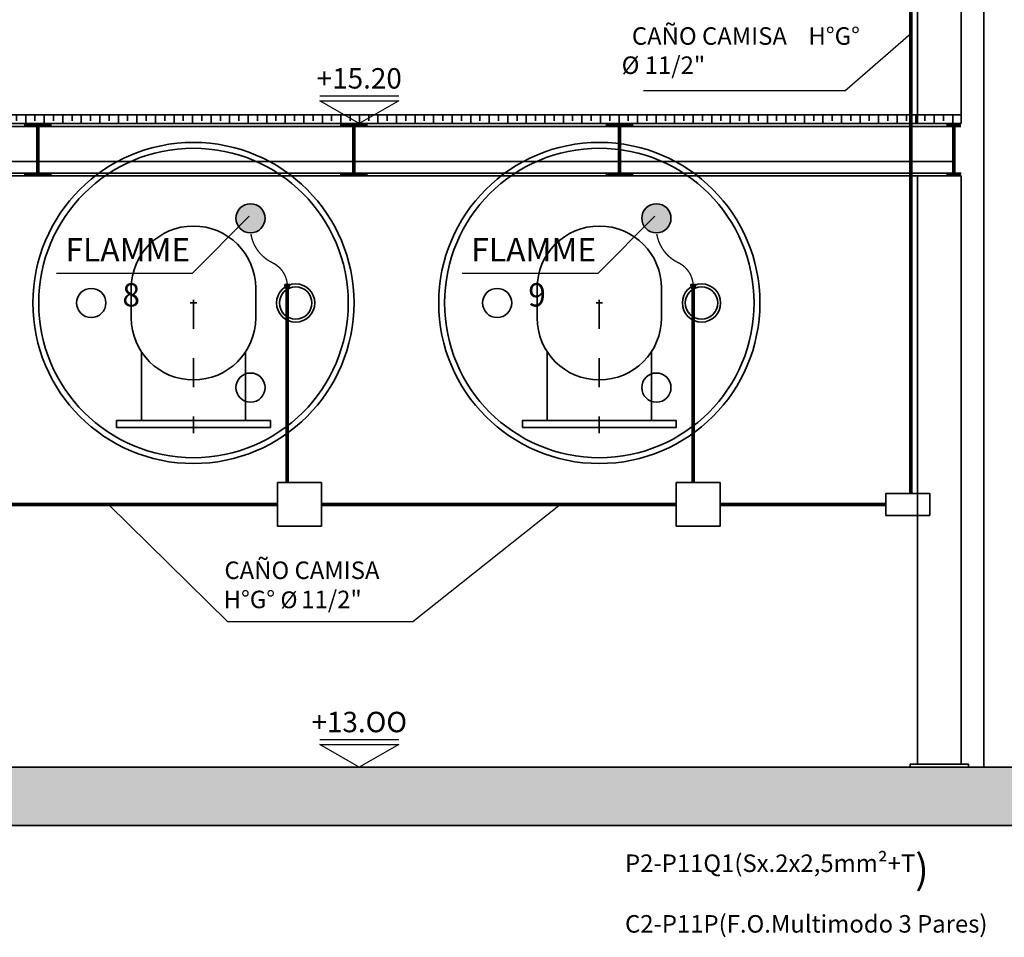
# Model space of a CAD drawing. Units: millimetres. Extents: x 651.7 to 745.7, y 1247.9 to 1335.
# Drawn here: x 721 to 724.4, y 1322.4 to 1325.5 of the extents above; entities that cross this region are included whole.
import ezdxf
from ezdxf.enums import TextEntityAlignment as Align

# ---------------------------------------------------------------- set-up
doc = ezdxf.new("R2010")
doc.units = ezdxf.units.MM
doc.header["$LTSCALE"] = 0.01
doc.linetypes.add('CONTINU', pattern=[0])
doc.linetypes.add('DASHDOT2', pattern=[12.7, 6.35, -3.175, 0, -3.175])
for name, color, linetype in [('CIVIL-EDIF-CORTE-LONG-EXIST-A-A', 9, 'Continuous'), ('CIVIL-SIMBOL', 7, 'Continuous'), ('IE-CABLES-TAG-CAMPO', 7, 'Continuous'), ('IE-CANALIZ-TQA-ETEXT.CALD-FUT', 7, 'Continuous'), ('IE-FOR-A0', 7, 'Continuous'), ('IE-TB-TRQ-CORTE', 7, 'Continuous')]:
    doc.layers.add(name, color=color, linetype=linetype)
for name, color, linetype, lineweight in [('IE-PC-A FLAMME', 90, 'CONTINU', 35), ('IE-SIMBOL', 10, 'Continuous', 25), ('IE-TFQ-ISO', 8, 'CONTINU', 35), ('MC-BIELAS-VTI-CORTE', 7, 'CONTINU', 35)]:
    doc.layers.add(name, color=color, linetype=linetype, lineweight=lineweight)
doc.styles.add('ROMANS', font='romans.shx', dxfattribs={"height": 0.25})

# ---------------------------------------------------------------- blocks, each defined once
blk = doc.blocks.new('A$C203B4CDB')
for p, q in [((-0.1782, -0.1672), (-0.1782, -0.403)), ((0.1782, -0.1672), (0.1782, -0.403))]:
    blk.add_line(p, q)
blk.add_lwpolyline([(-0.2635, -0.4262), (0.2635, -0.4262), (0.2635, -0.403), (-0.2635, -0.403)], close=True)
at = {"layer": 'IE-TFQ-ISO', "color": 10, "linetype": 'DASHDOT2'}
for p, q in [((0.0113, 0), (-0.0113, 0)), ((0, 0.0113), (0, -0.4457))]:
    blk.add_line(p, q, dxfattribs=at)
at = {"layer": 'IE-TFQ-ISO', "color": 8}
for points in [[(-0.2131, 0.0504), (-0.2131, -0.0504)], [(0.2131, -0.0504), (0.2131, 0.0504)]]:
    blk.add_lwpolyline(points, dxfattribs=at)
for centre, start, end in [((0, 0.0504), 0, 180), ((0, -0.0504), 180, 0)]:
    blk.add_arc(centre, 0.2131, start, end, dxfattribs=at)
blk = doc.blocks.new('A$C6A6D79B9')
at = {"layer": 'IE-TFQ-ISO', "color": 9, "const_width": 0.0124}
for points in [[(-0.025, 0.0849), (0.025, 0.0849)], [(0, -0.0849), (0, 0.0849)], [(-0.025, -0.0849), (0.025, -0.0849)]]:
    blk.add_lwpolyline(points, dxfattribs=at)
blk = doc.blocks.new('A$C7A7A210D')
at = {"layer": 'IE-TFQ-ISO', "color": 9, "const_width": 0.0124}
for points in [[(0, 0.1698), (0.095, 0.1698)], [(0.0475, 0), (0.0475, 0.1698)], [(0, 0), (0.095, 0)]]:
    blk.add_lwpolyline(points, dxfattribs=at)
blk = doc.blocks.new('A$C0DBA2219')
at = {"layer": 'IE-TFQ-ISO', "color": 9, "const_width": 0.0124}
for points in [[(0, 0.1698), (0.095, 0.1698)], [(0.0475, 0), (0.0475, 0.1698)], [(0, 0), (0.095, 0)]]:
    blk.add_lwpolyline(points, dxfattribs=at)
blk = doc.blocks.new('A$C1E1C012F')
at = {"layer": 'IE-TFQ-ISO', "color": 9, "const_width": 0.0124}
for points in [[(0, 0.1698), (0.095, 0.1698)], [(0.0475, 0), (0.0475, 0.1698)], [(0, 0), (0.095, 0)]]:
    blk.add_lwpolyline(points, dxfattribs=at)
blk = doc.blocks.new('A$C124C06B6')
at = {"layer": 'IE-TFQ-ISO'}
h = blk.add_hatch(dxfattribs=at)
h.set_pattern_fill('TRANS', color=256, scale=0.01, angle=90, style=0)
h.set_pattern_definition([(90, (-718.83341, -1267.798265), (-0.0635, 4e-18), []), (90, (-718.86516, -1267.798265), (-0.0635, 4e-18), [0.03175, -0.03175])])
h.paths.add_polyline_path([(0, 0), (5.399, 0), (5.399, 0.03), (0, 0.03)])
blk.add_lwpolyline([(0, 0), (5.399, 0), (5.399, 0.03), (0, 0.03)], close=True, dxfattribs=at)
blk = doc.blocks.new('A$C60FF374F')
at = {"layer": 'IE-PC-A FLAMME'}
for p, q in [((-0.0086, 0.0028), (-0.0086, 0.0018)), ((0.0086, 0.0028), (-0.0086, 0.0028)), ((0.0086, 0.0018), (-0.0086, 0.0018)), ((-0.008, 0.0108), (-0.008, 0.0053)), ((0.008, 0.0053), (-0.008, 0.0053)), ((-0.0077, 0.0098), (-0.0077, 0.0066)), ((-0.0074, 0.0098), (-0.0074, 0.0066)), ((-0.0072, 0.0098), (-0.0072, 0.0066)), ((-0.007, 0.0098), (-0.007, 0.0066)), ((-0.007, 0.0053), (-0.007, 0.0028)), ((-0.007, 0.0018), (-0.0067, 0)), ((0.0068, 0.012), (-0.0068, 0.012)), ((-0.0068, 0.0053), (-0.0068, 0.0028)), ((-0.0068, 0.0018), (-0.0065, 0)), ((-0.0067, 0.0098), (-0.0067, 0.0066)), ((0.0067, 0), (-0.0067, 0)), ((-0.0065, 0.0098), (-0.0065, 0.0066)), ((-0.0063, 0.0098), (-0.0063, 0.0066)), ((-0.006, 0.0098), (-0.006, 0.0066)), ((-0.0058, 0.0098), (-0.0058, 0.0066)), ((-0.0055, 0.0098), (-0.0055, 0.0066)), ((-0.0053, 0.0098), (-0.0053, 0.0066)), ((-0.0051, 0.0098), (-0.0051, 0.0066)), ((-0.0048, 0.0098), (-0.0048, 0.0066)), ((-0.0047, 0.0028), (-0.0047, 0.0018)), ((-0.0046, 0.0098), (-0.0046, 0.0066)), ((-0.0044, 0.0098), (-0.0044, 0.0066)), ((-0.0041, 0.0098), (-0.0041, 0.0066)), ((-0.0039, 0.0098), (-0.0039, 0.0066)), ((-0.0036, 0.0098), (-0.0036, 0.0066)), ((-0.0034, 0.0098), (-0.0034, 0.0066)), ((-0.0032, 0.0098), (-0.0032, 0.0066)), ((-0.0029, 0.0098), (-0.0029, 0.0066)), ((-0.0027, 0.0098), (-0.0027, 0.0066)), ((-0.0025, 0.0098), (-0.0025, 0.0066)), ((-0.0022, 0.0098), (-0.0022, 0.0066)), ((-0.002, 0.0098), (-0.002, 0.0066)), ((-0.0017, 0.0098), (-0.0017, 0.0066)), ((-0.0015, 0.0098), (-0.0015, 0.0066)), ((-0.0013, 0.0098), (-0.0013, 0.0066)), ((-0.001, 0.0098), (-0.001, 0.0066)), ((-0.0008, 0.0098), (-0.0008, 0.0066)), ((-0.0006, 0.0098), (-0.0006, 0.0066)), ((-0.0003, 0.0098), (-0.0003, 0.0066)), ((-0.0001, 0.0098), (-0.0001, 0.0066)), ((0, 0.007), (-0.0001, 0.007)), ((0.0002, 0.0098), (0.0002, 0.0066)), ((0.0004, 0.0098), (0.0004, 0.0066)), ((0.0006, 0.0098), (0.0006, 0.0066)), ((0.0009, 0.0098), (0.0009, 0.0066)), ((0.0011, 0.0098), (0.0011, 0.0066)), ((0.0013, 0.0098), (0.0013, 0.0066)), ((0.0016, 0.0098), (0.0016, 0.0066)), ((0.0018, 0.0098), (0.0018, 0.0066)), ((0.002, 0.0098), (0.002, 0.0066)), ((0.0023, 0.0098), (0.0023, 0.0066)), ((0.0025, 0.0098), (0.0025, 0.0066)), ((0.0028, 0.0098), (0.0028, 0.0066)), ((0.003, 0.0098), (0.003, 0.0066)), ((0.0032, 0.0098), (0.0032, 0.0066)), ((0.0035, 0.0098), (0.0035, 0.0066)), ((0.0037, 0.0098), (0.0037, 0.0066)), ((0.0039, 0.0098), (0.0039, 0.0066)), ((0.0042, 0.0098), (0.0042, 0.0066)), ((0.0044, 0.0098), (0.0044, 0.0066)), ((0.0047, 0.0098), (0.0047, 0.0066)), ((0.0047, 0.0028), (0.0047, 0.0018)), ((0.0049, 0.0098), (0.0049, 0.0066)), ((0.0051, 0.0098), (0.0051, 0.0066)), ((0.0054, 0.0098), (0.0054, 0.0066)), ((0.0056, 0.0098), (0.0056, 0.0066)), ((0.0058, 0.0098), (0.0058, 0.0066)), ((0.0061, 0.0098), (0.0061, 0.0066)), ((0.0063, 0.0098), (0.0063, 0.0066)), ((0.0068, 0.0018), (0.0065, 0)), ((0.0066, 0.0098), (0.0066, 0.0066)), ((0.007, 0.0018), (0.0067, 0)), ((0.0068, 0.0098), (0.0068, 0.0066)), ((0.0068, 0.0053), (0.0068, 0.0028)), ((0.007, 0.0098), (0.007, 0.0066)), ((0.007, 0.0053), (0.007, 0.0028)), ((0.0073, 0.0098), (0.0073, 0.0066)), ((0.0075, 0.0098), (0.0075, 0.0066)), ((0.0077, 0.0098), (0.0077, 0.0066)), ((0.008, 0.0108), (0.008, 0.0053)), ((0.0086, 0.0028), (0.0086, 0.0018))]:
    blk.add_line(p, q, dxfattribs=at)
at = {"layer": 'IE-PC-A FLAMME', "color": 10, "linetype": 'DASHDOT2'}
blk.add_line((0, -0.0016), (0, 0.014), dxfattribs=at)
at = {"layer": 'IE-PC-A FLAMME'}
for centre, start, end in [((-0.0068, 0.0108), 90, 180), ((0.0068, 0.0108), 0, 90)]:
    blk.add_arc(centre, 0.00119, start, end, dxfattribs=at)
blk = doc.blocks.new('A$C75C05179')
at = {"layer": 'IE-SIMBOL', "color": 7}
blk.add_lwpolyline([(-0.4655, 0), (0, 0)], dxfattribs=at)
at = {"layer": 'IE-SIMBOL', "color": 7, "style": 'ROMANS'}
for p in [(-0.0673, 0.0216), (-0.0673, -0.0997)]:
    blk.add_attdef('NIVEL', text='', height=0.08, dxfattribs=at).set_placement(p, align=Align.RIGHT)
blk = doc.blocks.new('A$C109815EA')
at = {"layer": 'CIVIL-SIMBOL', "color": 7, "linetype": 'Continuous'}
blk.add_line((-0.135, 0.0948), (0.135, 0.0948), dxfattribs=at)
blk.add_lwpolyline([(-0.135, 0.0779), (0.135, 0.0779), (0, 0)], close=True, dxfattribs=at)
at = {"layer": 'CIVIL-SIMBOL', "color": 7, "linetype": 'Continuous', "style": 'ROMANS'}
blk.add_attdef('NIVEL', text='', height=0.07, dxfattribs=at).set_placement((0, 0.1194), align=Align.CENTER)

msp = doc.modelspace()

# ---------------------------------------------------------------- hatches: boundary and pattern name
at = {"layer": 'CIVIL-EDIF-CORTE-LONG-EXIST-A-A'}
h = msp.add_hatch(dxfattribs=at)
h.set_pattern_fill('AR-SAND', color=256, scale=0.0025, style=0)
h.paths.add_polyline_path([(727.5132, 1322.9472), (725.6012, 1322.9472), (725.6012, 1322.7472), (727.5132, 1322.7472)])
h.paths.add_polyline_path([(725.5945, 1322.9472), (724.9945, 1322.9472), (724.9945, 1322.7472), (725.5945, 1322.7472)])
h.paths.add_polyline_path([(724.9878, 1322.9472), (717.3379, 1322.9472), (717.3379, 1322.7472), (724.9878, 1322.7472)])
h.paths.add_polyline_path([(721.8827, 1323.1558), (722.6018, 1323.1558), (722.6018, 1322.8177), (721.8827, 1322.8177)], flags=9)
h.paths.add_polyline_path([(721.963, 1322.8155), (722.6344, 1322.8155), (722.6344, 1322.4774), (721.963, 1322.4774)], flags=9)
h.paths.add_polyline_path([(720.5757, 1322.8155), (721.2567, 1322.8155), (721.2567, 1322.4774), (720.5757, 1322.4774)], flags=9)
at = {"layer": 'IE-TFQ-ISO'}
h = msp.add_hatch(color=256, dxfattribs=at)
edge = h.paths.add_edge_path()
edge.add_arc((721.7991, 1324.8272), 0.05, 0, 360)
h = msp.add_hatch(color=256, dxfattribs=at)
edge = h.paths.add_edge_path()
edge.add_arc((723.1891, 1324.8272), 0.05, 0, 360)

# ---------------------------------------------------------------- linework, layer by layer
at = {"layer": 'IE-CANALIZ-TQA-ETEXT.CALD-FUT'}
for p, q in [((723.8343, 1325.2641), (724.0604, 1325.4607)), ((721.6, 1324.6397), (721.7942, 1324.8344)), ((722.99, 1324.6397), (723.1842, 1324.8344)), ((721.3125, 1323.8472), (721.7212, 1323.4447))]:
    msp.add_line(p, q, dxfattribs=at)
at = {"layer": 'IE-CANALIZ-TQA-ETEXT.CALD-FUT', "ltscale": 100}
for p, q in [((723.8343, 1325.2641), (723.1451, 1325.2641)), ((722.3555, 1323.4447), (721.7212, 1323.4447))]:
    msp.add_line(p, q, dxfattribs=at)
at = {"layer": 'IE-FOR-A0'}
msp.add_line((722.8604, 1323.8472), (722.3555, 1323.4447), dxfattribs=at)
at = {"layer": 'IE-FOR-A0', "color": 160, "const_width": 0.00456}
for points in [[(721.8731, 1324.6756, -0.244289), (721.8004, 1324.7738)], [(723.2631, 1324.6756, -0.244289), (723.1904, 1324.7738)], [(721.8731, 1324.6756, -0.270275), (721.925, 1324.601)], [(723.2631, 1324.6756, -0.270275), (723.315, 1324.601)]]:
    msp.add_lwpolyline(points, format="xyb", dxfattribs=at)
at = {"layer": 'IE-PC-A FLAMME', "color": 10, "linetype": 'DASHDOT2'}
for p, q in [((721.925, 1324.5874), (721.925, 1324.6031)), ((723.315, 1324.5874), (723.315, 1324.6031))]:
    msp.add_line(p, q, dxfattribs=at)
at = {"layer": 'IE-TFQ-ISO', "color": 9}
for p, q in [((724.3104, 1322.9472), (724.3104, 1328.4157)), ((718.8334, 1325.1522), (724.2324, 1325.1522)), ((718.8334, 1325.1422), (724.2323, 1325.1422)), ((718.8584, 1325.0222), (724.2074, 1325.0222)), ((718.8334, 1324.9822), (724.2332, 1324.9822)), ((718.8334, 1324.9722), (724.2324, 1324.9722)), ((717.3379, 1322.9472), (727.5132, 1322.9472)), ((717.3379, 1322.7472), (727.5132, 1322.7472))]:
    msp.add_line(p, q, dxfattribs=at)
for points in [[(724.2324, 1326.9822), (724.0839, 1326.9822), (724.0839, 1325.1522), (724.2324, 1325.1522)], [(724.2324, 1324.9722), (724.0839, 1324.9722), (724.0839, 1322.9572), (724.2324, 1322.9572)], [(724.0582, 1322.9472), (724.2582, 1322.9472), (724.2582, 1322.9572), (724.0582, 1322.9572)]]:
    msp.add_lwpolyline(points, close=True, dxfattribs=at)
at = {"layer": 'IE-TFQ-ISO', "color": 90, "const_width": 0.0128}
for points in [[(724.0604, 1326.6722), (724.0604, 1323.8847)], [(721.925, 1324.589), (721.925, 1323.9222)], [(723.315, 1324.589), (723.315, 1323.9222)], [(721.8918, 1323.8472), (720.6597, 1323.8472)], [(723.2574, 1323.8472), (722.0418, 1323.8472)], [(723.9754, 1323.8472), (723.4074, 1323.8472)]]:
    msp.add_lwpolyline(points, dxfattribs=at)
at = {"layer": 'IE-TFQ-ISO', "color": 90}
for points in [[(722.0418, 1323.7722), (721.8918, 1323.7722), (721.8918, 1323.9222), (722.0418, 1323.9222)], [(723.2574, 1323.7722), (723.4074, 1323.7722), (723.4074, 1323.9222), (723.2574, 1323.9222)], [(724.1254, 1323.8097), (723.9754, 1323.8097), (723.9754, 1323.8847), (724.1254, 1323.8847)]]:
    msp.add_lwpolyline(points, close=True, dxfattribs=at)
at = {"layer": 'IE-TFQ-ISO', "color": 8}
for centre, radius in [((721.6037, 1324.5372), 0.55), ((721.6037, 1324.5372), 0.53), ((722.9937, 1324.5372), 0.55), ((722.9937, 1324.5372), 0.53), ((721.2537, 1324.5372), 0.05), ((722.6437, 1324.5372), 0.05)]:
    msp.add_circle(centre, radius, dxfattribs=at)
at = {"layer": 'IE-TFQ-ISO', "color": 2}
for centre in [(721.7991, 1324.8272), (723.1891, 1324.8272), (721.7991, 1324.2472), (723.1891, 1324.2472)]:
    msp.add_circle(centre, 0.05, dxfattribs=at)
at = {"layer": 'IE-TFQ-ISO'}
for centre, radius in [((721.9537, 1324.5372), 0.0655), ((721.9537, 1324.5372), 0.0555), ((723.3437, 1324.5372), 0.0655), ((723.3437, 1324.5372), 0.0555)]:
    msp.add_circle(centre, radius, dxfattribs=at)
at = {"layer": 'MC-BIELAS-VTI-CORTE', "color": 10, "linetype": 'DASHDOT2'}
for p, q in [((721.6037, 1324.5485), (721.6037, 1324.526)), ((722.9937, 1324.5485), (722.9937, 1324.526)), ((721.615, 1324.5372), (721.5925, 1324.5372)), ((723.005, 1324.5372), (722.9825, 1324.5372))]:
    msp.add_line(p, q, dxfattribs=at)

# ---------------------------------------------------------------- block references
at = {"layer": 'IE-PC-A FLAMME'}
for p in [(721.925, 1324.589), (723.315, 1324.589)]:
    msp.add_blockref('A$C60FF374F', p, dxfattribs=at)
at = {"layer": 'IE-SIMBOL'}
ref = msp.add_blockref('A$C109815EA', (722.1716, 1325.1522), dxfattribs=at)
ref.add_attrib('NIVEL', '+15.20', dxfattribs={"color": 7, "linetype": 'Continuous', "height": 0.07, "style": 'ROMANS'}).set_placement((722.1716, 1325.2717), align=Align.CENTER)
ref = msp.add_blockref('A$C109815EA', (722.1716, 1322.9472), dxfattribs=at)
ref.add_attrib('NIVEL', '+13.OO', dxfattribs={"color": 7, "linetype": 'Continuous', "height": 0.07, "style": 'ROMANS'}).set_placement((722.1716, 1323.0667), align=Align.CENTER)
at = {"layer": 'IE-TB-TRQ-CORTE', "color": 0}
ref = msp.add_blockref('A$C75C05179', (721.6, 1324.6397), dxfattribs=at)
ref.add_attrib('NIVEL', '8', dxfattribs={"layer": 'IE-SIMBOL', "color": 7, "height": 0.08, "style": 'ROMANS'}).set_placement((721.4207, 1324.5251), align=Align.RIGHT)
ref.add_attrib('NIVEL', 'FLAMME', dxfattribs={"layer": 'IE-SIMBOL', "color": 7, "height": 0.08, "style": 'ROMANS'}).set_placement((721.5925, 1324.6796), align=Align.RIGHT)
ref = msp.add_blockref('A$C75C05179', (722.99, 1324.6397), dxfattribs=at)
ref.add_attrib('NIVEL', '9', dxfattribs={"layer": 'IE-SIMBOL', "color": 7, "height": 0.08, "style": 'ROMANS'}).set_placement((722.8107, 1324.5251), align=Align.RIGHT)
ref.add_attrib('NIVEL', 'FLAMME', dxfattribs={"layer": 'IE-SIMBOL', "color": 7, "height": 0.08, "style": 'ROMANS'}).set_placement((722.9825, 1324.6796), align=Align.RIGHT)
at = {"layer": 'IE-TFQ-ISO'}
for name, p in [('A$C124C06B6', (718.8334, 1325.1522)), ('A$C7A7A210D', (721.0234, 1324.9764)), ('A$C0DBA2219', (722.1054, 1324.9764)), ('A$C1E1C012F', (723.0154, 1324.9764)), ('A$C6A6D79B9', (724.2074, 1325.0613)), ('A$C203B4CDB', (721.6037, 1324.5372)), ('A$C203B4CDB', (722.9937, 1324.5372))]:
    msp.add_blockref(name, p, dxfattribs=at)

# ---------------------------------------------------------------- texts
at = {"layer": 'IE-CABLES-TAG-CAMPO', "color": 0, "width": 2.003938, "attachment_point": 4, "style": 'ROMANS'}
for s, insert, char_height in [('{\\H0.6x;P2-P11Q1(Sx.2x2,5mm\\C256;²\\C0;+T})', (723.0817, 1322.598), 0.1), ('C2-P11P(F.O.Multimodo 3 Pares)', (723.0817, 1322.4025), 0.06)]:
    msp.add_mtext(s, dxfattribs=dict(at, insert=insert, char_height=char_height))
at = {"layer": 'IE-CANALIZ-TQA-ETEXT.CALD-FUT', "char_height": 0.06, "attachment_point": 4, "style": 'ROMANS'}
for s, insert, width in [('{\\W1.9115; }CAÑO CAMISA    H°G° Ø{\\fMS Shell Dlg|b0|i0|c0|p0; }11/2" \\P{\\fMS Shell Dlg|b0|i0|c0|p0;\\W7.6127; }', (723.0701, 1325.3817), 0.826525), ('{\\W0.15731; }CAÑO CAMISA    H°G° {\\H0.95833x;Ø\\fMS Shell Dlg|b0|i0|c0|p0;\\H0.73913x; }11/2" \\P{\\fMS Shell Dlg|b0|i0|c0|p0;\\H0.70833x;\\W8.0102; }', (721.7068, 1323.5516), 0.61602)]:
    msp.add_mtext(s, dxfattribs=dict(at, insert=insert, width=width))

doc.saveas('drawing.dxf')
